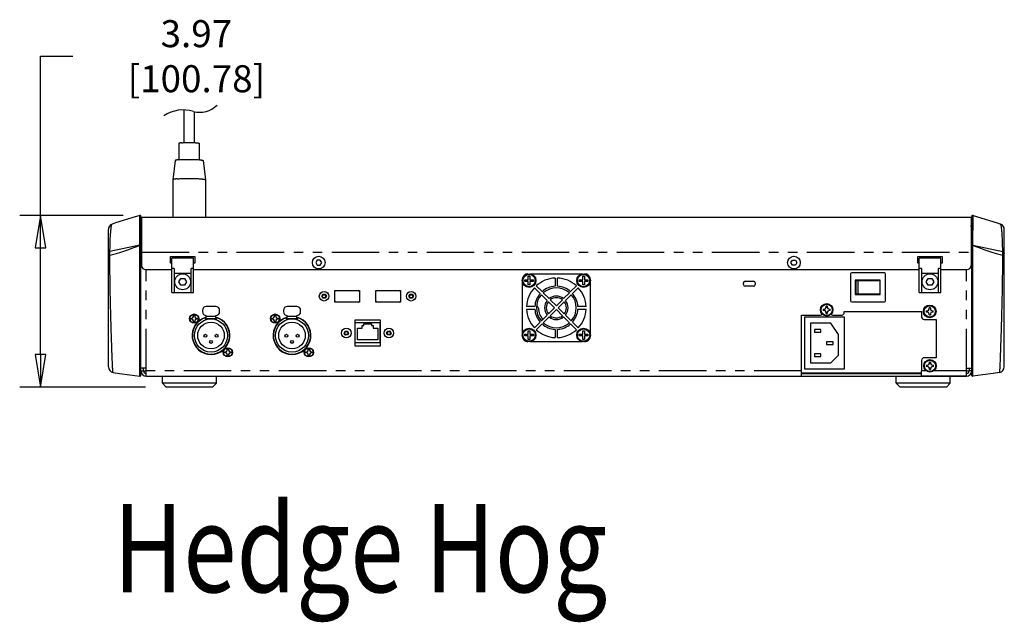
# Model space of a CAD drawing. Units: inches. Extents: x 0.9 to 47.2, y -2.2 to 31.9.
# Drawn here: x 23.7 to 46.5, y 13.7 to 27.6 of the extents above; entities that cross this region are included whole.
import ezdxf

# ---------------------------------------------------------------- set-up
doc = ezdxf.new("R2010")
doc.units = ezdxf.units.IN
doc.header["$LTSCALE"] = 0.88
doc.header["$MEASUREMENT"] = 0
doc.linetypes.add('PHANTOM', pattern=[2.5, 1.25, -0.25, 0.25, -0.25, 0.25, -0.25])
doc.layers.get('0').update_dxf_attribs({"linetype": 'CONTINUOUS'})
doc.layers.add('AXIS', color=7, linetype='CONTINUOUS')
doc.styles.get("Standard").update_dxf_attribs({"font": 'txt', "width": 0.8})

# ---------------------------------------------------------------- blocks, each defined once
blk = doc.blocks.new('_CLOSED')
at = {"color": 0, "linetype": 'ByBlock'}
for p, q in [((0, 0), (-1, 0.167)), ((-1, 0.167), (-1, -0.167)), ((-1, -0.167), (0, 0)), ((-1, 0), (0, 0))]:
    blk.add_line(p, q, dxfattribs=at)

msp = doc.modelspace()

# ---------------------------------------------------------------- linework, layer by layer
for p, q in [((24.161, 26.796), (24.911, 26.796)), ((24.161, 23.11), (24.161, 26.796)), ((27.484, 25.553), (27.484, 24.797)), ((27.724, 25.513), (27.724, 24.797)), ((27.369, 24.779), (27.369, 24.4)), ((27.725, 24.797), (27.728, 24.797)), ((27.839, 24.779), (27.839, 24.4)), ((27.366, 24.4), (27.367, 24.4)), ((27.367, 24.4), (27.369, 24.4)), ((27.84, 24.4), (27.841, 24.4)), ((27.279, 24.381), (27.229, 23.937)), ((27.929, 24.381), (27.979, 23.937)), ((27.229, 23.937), (27.229, 23.937)), ((27.229, 23.937), (27.229, 23.072)), ((27.979, 23.937), (27.979, 23.937)), ((27.979, 23.937), (27.979, 23.072)), ((26.079, 23.11), (23.681, 23.11)), ((26.462, 22.428), (26.459, 23.11)), ((26.484, 19.518), (26.484, 23.09)), ((26.504, 23.072), (26.504, 21.952)), ((45.704, 23.072), (45.704, 21.952)), ((45.724, 19.518), (45.724, 23.09)), ((45.747, 22.428), (45.75, 23.11)), ((26.484, 22.808), (26.504, 22.808)), ((45.724, 22.808), (45.704, 22.808)), ((25.734, 19.61), (25.734, 22.788)), ((26.484, 22.723), (26.504, 22.723)), ((45.724, 22.723), (45.704, 22.723)), ((46.474, 19.61), (46.474, 22.788)), ((24.161, 19.892), (24.161, 22.36)), ((26.462, 22.428), (25.771, 22.277)), ((26.462, 22.42), (26.462, 22.428)), ((26.462, 22.414), (26.462, 22.42)), ((26.462, 22.409), (26.462, 22.414)), ((26.462, 22.323), (26.462, 22.409)), ((45.746, 22.323), (45.747, 22.409)), ((45.747, 22.42), (45.747, 22.428)), ((45.747, 22.428), (46.437, 22.277)), ((45.747, 22.414), (45.747, 22.42)), ((45.747, 22.409), (45.747, 22.414)), ((26.462, 22.295), (26.462, 22.323)), ((26.462, 22.29), (26.462, 22.295)), ((26.462, 22.27), (26.462, 22.29)), ((26.462, 22.264), (26.462, 22.27)), ((26.462, 22.254), (26.462, 22.264)), ((26.462, 22.246), (26.462, 22.254)), ((26.462, 22.243), (26.462, 22.246)), ((26.462, 22.222), (26.462, 22.243)), ((26.462, 22.205), (26.462, 22.222)), ((26.462, 22.187), (26.462, 22.205)), ((26.504, 22.245), (26.484, 22.245)), ((45.704, 22.245), (45.724, 22.245)), ((45.746, 22.295), (45.746, 22.323)), ((45.746, 22.29), (45.746, 22.295)), ((45.746, 22.27), (45.746, 22.29)), ((45.746, 22.264), (45.746, 22.27)), ((45.746, 22.254), (45.746, 22.264)), ((45.746, 22.246), (45.746, 22.254)), ((45.746, 22.243), (45.746, 22.246)), ((45.746, 22.222), (45.746, 22.243)), ((45.746, 22.205), (45.746, 22.222)), ((45.746, 22.187), (45.746, 22.205)), ((26.462, 21.467), (26.462, 21.523)), ((26.462, 21.435), (26.462, 21.467)), ((26.462, 21.427), (26.462, 21.435)), ((26.462, 21.413), (26.462, 21.427)), ((45.746, 21.467), (45.746, 21.523)), ((45.746, 21.435), (45.746, 21.467)), ((45.746, 21.427), (45.746, 21.435)), ((45.746, 21.413), (45.746, 21.427)), ((26.461, 20.331), (26.462, 21.232)), ((26.462, 21.379), (26.462, 21.413)), ((26.462, 21.373), (26.462, 21.379)), ((26.462, 21.351), (26.462, 21.373)), ((26.462, 21.347), (26.462, 21.351)), ((26.462, 21.319), (26.462, 21.347)), ((26.462, 21.264), (26.462, 21.319)), ((26.462, 21.262), (26.462, 21.264)), ((26.462, 21.238), (26.462, 21.262)), ((26.462, 21.232), (26.462, 21.238)), ((45.746, 21.379), (45.746, 21.413)), ((45.746, 21.373), (45.746, 21.379)), ((45.746, 21.351), (45.746, 21.373)), ((45.746, 21.347), (45.746, 21.351)), ((45.746, 21.319), (45.746, 21.347)), ((45.746, 21.264), (45.746, 21.319)), ((45.746, 21.262), (45.746, 21.264)), ((45.746, 21.238), (45.746, 21.262)), ((45.746, 21.232), (45.746, 21.238)), ((45.747, 20.331), (45.746, 21.232)), ((26.461, 20.278), (26.461, 20.331)), ((45.747, 20.278), (45.747, 20.331)), ((26.461, 19.58), (26.461, 20.278)), ((45.747, 19.58), (45.747, 20.278)), ((25.825, 19.761), (25.824, 19.769)), ((46.383, 19.761), (46.384, 19.769)), ((25.843, 19.482), (25.843, 19.482)), ((26.461, 19.567), (26.461, 19.58)), ((26.461, 19.507), (26.461, 19.567)), ((26.461, 19.484), (26.461, 19.507)), ((26.461, 19.43), (26.461, 19.484)), ((26.484, 19.413), (26.484, 19.503)), ((26.484, 19.41), (26.484, 19.413)), ((45.724, 19.413), (45.724, 19.503)), ((45.724, 19.41), (45.724, 19.413)), ((45.747, 19.567), (45.747, 19.58)), ((45.747, 19.507), (45.747, 19.567)), ((45.747, 19.484), (45.747, 19.507)), ((45.747, 19.43), (45.747, 19.484)), ((46.365, 19.482), (46.365, 19.482)), ((26.594, 19.142), (23.681, 19.142))]:
    msp.add_line(p, q)
at = {"color": 7, "linetype": 'Continuous'}
for p, q in [((27.259, 21.882), (27.204, 21.882)), ((27.259, 21.882), (27.259, 21.328)), ((27.704, 21.882), (27.649, 21.882)), ((27.649, 21.328), (27.649, 21.882)), ((30.569, 22.081), (30.534, 22.02)), ((30.534, 22.02), (30.569, 21.959)), ((30.604, 22.081), (30.569, 22.081)), ((30.569, 21.959), (30.604, 21.959)), ((30.639, 22.081), (30.604, 22.081)), ((30.604, 21.959), (30.639, 21.959)), ((30.674, 22.02), (30.639, 22.081)), ((30.639, 21.959), (30.674, 22.02)), ((41.534, 22.02), (41.569, 22.081)), ((41.569, 21.959), (41.534, 22.02)), ((41.569, 22.081), (41.604, 22.081)), ((41.604, 21.959), (41.569, 21.959)), ((41.604, 22.081), (41.639, 22.081)), ((41.639, 21.959), (41.604, 21.959)), ((41.639, 22.081), (41.674, 22.02)), ((41.674, 22.02), (41.639, 21.959)), ((44.559, 21.882), (44.504, 21.882)), ((44.559, 21.882), (44.559, 21.328)), ((44.949, 21.328), (44.949, 21.882)), ((45.004, 21.882), (44.949, 21.882)), ((27.649, 21.771), (27.259, 21.771)), ((27.649, 21.769), (27.259, 21.769)), ((27.366, 21.578), (27.41, 21.654)), ((27.41, 21.654), (27.454, 21.654)), ((27.454, 21.654), (27.498, 21.654)), ((27.498, 21.654), (27.542, 21.578)), ((35.444, 21.76), (35.447, 21.76)), ((35.501, 21.76), (36.707, 21.76)), ((36.074, 21.663), (36.074, 21.473)), ((36.134, 21.473), (36.134, 21.663)), ((36.761, 21.76), (36.764, 21.76)), ((42.915, 21.758), (42.915, 21.14)), ((43.697, 21.787), (42.943, 21.787)), ((43.725, 21.14), (43.725, 21.758)), ((44.949, 21.771), (44.559, 21.771)), ((44.949, 21.769), (44.559, 21.769)), ((44.666, 21.578), (44.71, 21.654)), ((44.71, 21.654), (44.754, 21.654)), ((44.754, 21.654), (44.798, 21.654)), ((44.798, 21.654), (44.842, 21.578)), ((27.41, 21.502), (27.366, 21.578)), ((27.454, 21.502), (27.41, 21.502)), ((27.498, 21.502), (27.454, 21.502)), ((27.542, 21.578), (27.498, 21.502)), ((35.319, 21.632), (35.319, 21.635)), ((35.319, 20.372), (35.319, 21.579)), ((35.596, 21.441), (35.731, 21.306)), ((35.773, 21.349), (35.639, 21.483)), ((36.569, 21.483), (36.435, 21.349)), ((36.477, 21.306), (36.612, 21.441)), ((36.889, 21.635), (36.889, 21.632)), ((36.889, 21.579), (36.889, 20.372)), ((40.434, 21.511), (40.434, 21.551)), ((40.473, 21.59), (40.671, 21.59)), ((40.671, 21.472), (40.473, 21.472)), ((40.71, 21.551), (40.71, 21.511)), ((43.019, 21.615), (43.019, 21.284)), ((43.597, 21.615), (43.019, 21.615)), ((43.027, 21.292), (43.027, 21.607)), ((43.027, 21.607), (43.589, 21.607)), ((43.048, 21.292), (43.048, 21.607)), ((43.089, 21.292), (43.089, 21.607)), ((43.597, 21.284), (43.597, 21.615)), ((44.71, 21.502), (44.666, 21.578)), ((44.754, 21.502), (44.71, 21.502)), ((44.798, 21.502), (44.754, 21.502)), ((44.842, 21.578), (44.798, 21.502)), ((27.204, 21.328), (27.704, 21.328)), ((30.674, 21.242), (30.701, 21.288)), ((30.674, 21.242), (30.682, 21.242)), ((30.701, 21.197), (30.674, 21.242)), ((30.682, 21.242), (30.704, 21.282)), ((30.687, 21.242), (30.682, 21.242)), ((30.704, 21.203), (30.682, 21.242)), ((30.687, 21.242), (30.707, 21.277)), ((30.707, 21.208), (30.687, 21.242)), ((30.701, 21.288), (30.727, 21.288)), ((30.701, 21.288), (30.704, 21.282)), ((30.701, 21.197), (30.704, 21.203)), ((30.707, 21.277), (30.704, 21.282)), ((30.704, 21.282), (30.75, 21.282)), ((30.707, 21.208), (30.704, 21.203)), ((30.75, 21.203), (30.704, 21.203)), ((30.707, 21.277), (30.747, 21.277)), ((30.747, 21.208), (30.707, 21.208)), ((30.727, 21.288), (30.753, 21.288)), ((30.747, 21.277), (30.75, 21.282)), ((30.747, 21.277), (30.767, 21.242)), ((30.767, 21.242), (30.747, 21.208)), ((30.747, 21.208), (30.75, 21.203)), ((30.753, 21.288), (30.75, 21.282)), ((30.75, 21.282), (30.773, 21.242)), ((30.773, 21.242), (30.75, 21.203)), ((30.753, 21.197), (30.75, 21.203)), ((30.753, 21.288), (30.78, 21.242)), ((30.78, 21.242), (30.753, 21.197)), ((30.767, 21.242), (30.773, 21.242)), ((30.78, 21.242), (30.773, 21.242)), ((32.69, 21.242), (32.717, 21.288)), ((32.69, 21.242), (32.698, 21.242)), ((32.717, 21.197), (32.69, 21.242)), ((32.698, 21.242), (32.72, 21.282)), ((32.703, 21.242), (32.698, 21.242)), ((32.72, 21.203), (32.698, 21.242)), ((32.703, 21.242), (32.723, 21.277)), ((32.723, 21.208), (32.703, 21.242)), ((32.717, 21.288), (32.743, 21.288)), ((32.717, 21.288), (32.72, 21.282)), ((32.717, 21.197), (32.72, 21.203)), ((32.723, 21.277), (32.72, 21.282)), ((32.72, 21.282), (32.766, 21.282)), ((32.723, 21.208), (32.72, 21.203)), ((32.766, 21.203), (32.72, 21.203)), ((32.723, 21.277), (32.763, 21.277)), ((32.763, 21.208), (32.723, 21.208)), ((32.743, 21.288), (32.769, 21.288)), ((32.763, 21.277), (32.766, 21.282)), ((32.763, 21.277), (32.783, 21.242)), ((32.783, 21.242), (32.763, 21.208)), ((32.763, 21.208), (32.766, 21.203)), ((32.769, 21.288), (32.766, 21.282)), ((32.766, 21.282), (32.789, 21.242)), ((32.789, 21.242), (32.766, 21.203)), ((32.769, 21.197), (32.766, 21.203)), ((32.769, 21.288), (32.796, 21.242)), ((32.796, 21.242), (32.769, 21.197)), ((32.783, 21.242), (32.789, 21.242)), ((32.796, 21.242), (32.789, 21.242)), ((35.758, 21.279), (35.892, 21.145)), ((35.935, 21.187), (35.8, 21.322)), ((36.408, 21.322), (36.273, 21.187)), ((36.316, 21.145), (36.451, 21.279)), ((43.019, 21.284), (43.597, 21.284)), ((43.589, 21.292), (43.027, 21.292)), ((44.504, 21.328), (45.004, 21.328)), ((28.22, 21.005), (28, 21.005)), ((30.095, 21.005), (29.875, 21.005)), ((30.727, 21.197), (30.701, 21.197)), ((30.753, 21.197), (30.727, 21.197)), ((32.743, 21.197), (32.717, 21.197)), ((32.769, 21.197), (32.743, 21.197)), ((35.606, 21.005), (35.416, 21.005)), ((35.92, 21.117), (36.062, 20.975)), ((36.062, 20.975), (35.92, 20.834)), ((36.104, 21.018), (35.962, 21.159)), ((36.246, 21.159), (36.104, 21.018)), ((36.147, 20.975), (36.288, 21.117)), ((36.288, 20.834), (36.147, 20.975)), ((36.792, 21.005), (36.602, 21.005)), ((36.721, 21.005), (36.721, 21.008)), ((42.334, 20.957), (42.349, 20.983)), ((42.349, 21.01), (42.349, 21.01)), ((42.349, 20.983), (42.349, 21.01)), ((42.377, 21.01), (42.377, 21.01)), ((42.377, 21.01), (42.377, 20.983)), ((42.377, 20.983), (42.392, 20.957)), ((42.943, 21.112), (43.697, 21.112)), ((44.734, 20.974), (44.734, 20.975)), ((44.734, 20.947), (44.734, 20.974)), ((44.762, 20.975), (44.762, 20.974)), ((44.762, 20.974), (44.762, 20.947)), ((27.67, 20.739), (27.693, 20.752)), ((27.693, 20.752), (27.707, 20.775)), ((27.707, 20.802), (27.734, 20.802)), ((27.707, 20.775), (27.707, 20.802)), ((27.734, 20.802), (27.734, 20.775)), ((27.734, 20.775), (27.747, 20.752)), ((27.747, 20.752), (27.77, 20.739)), ((27.91, 20.915), (27.91, 20.885)), ((27.985, 20.747), (27.985, 20.699)), ((28, 20.725), (28, 20.795)), ((28, 20.785), (28.22, 20.785)), ((28.22, 20.725), (28.22, 20.795)), ((28.235, 20.699), (28.235, 20.747)), ((28.31, 20.885), (28.31, 20.915)), ((29.545, 20.739), (29.568, 20.752)), ((29.568, 20.752), (29.582, 20.775)), ((29.582, 20.802), (29.609, 20.802)), ((29.582, 20.775), (29.582, 20.802)), ((29.609, 20.802), (29.609, 20.775)), ((29.609, 20.775), (29.622, 20.752)), ((29.622, 20.752), (29.645, 20.739)), ((29.785, 20.915), (29.785, 20.885)), ((29.86, 20.747), (29.86, 20.699)), ((29.875, 20.725), (29.875, 20.795)), ((29.875, 20.785), (30.095, 20.785)), ((30.095, 20.725), (30.095, 20.795)), ((30.11, 20.699), (30.11, 20.747)), ((30.185, 20.885), (30.185, 20.915)), ((35.416, 20.945), (35.606, 20.945)), ((35.892, 20.806), (35.758, 20.671)), ((35.8, 20.629), (35.935, 20.764)), ((35.962, 20.791), (36.104, 20.933)), ((36.104, 20.933), (36.246, 20.791)), ((36.273, 20.764), (36.408, 20.629)), ((36.451, 20.671), (36.316, 20.806)), ((36.602, 20.945), (36.792, 20.945)), ((41.78, 20.807), (42.217, 20.807)), ((41.847, 20.76), (41.847, 19.56)), ((42.772, 20.76), (41.847, 20.76)), ((42.28, 20.942), (42.281, 20.942)), ((42.281, 20.914), (42.28, 20.914)), ((42.281, 20.942), (42.308, 20.942)), ((42.308, 20.914), (42.281, 20.914)), ((42.308, 20.942), (42.334, 20.957)), ((42.334, 20.899), (42.308, 20.914)), ((42.349, 20.873), (42.334, 20.899)), ((42.349, 20.846), (42.349, 20.873)), ((42.349, 20.845), (42.349, 20.846)), ((42.392, 20.899), (42.377, 20.873)), ((42.377, 20.873), (42.377, 20.846)), ((42.377, 20.846), (42.377, 20.845)), ((42.392, 20.957), (42.418, 20.942)), ((42.418, 20.914), (42.392, 20.899)), ((42.418, 20.942), (42.445, 20.942)), ((42.445, 20.914), (42.418, 20.914)), ((42.445, 20.942), (42.446, 20.942)), ((42.446, 20.914), (42.445, 20.914)), ((42.503, 20.807), (42.71, 20.807)), ((42.77, 20.867), (42.77, 20.892)), ((42.772, 19.56), (42.772, 20.76)), ((44.56, 20.892), (44.56, 20.764)), ((44.665, 20.906), (44.666, 20.906)), ((44.666, 20.878), (44.665, 20.878)), ((44.666, 20.906), (44.693, 20.906)), ((44.693, 20.878), (44.666, 20.878)), ((44.693, 20.906), (44.719, 20.921)), ((44.719, 20.863), (44.693, 20.878)), ((44.719, 20.921), (44.734, 20.947)), ((44.734, 20.837), (44.719, 20.863)), ((44.734, 20.81), (44.734, 20.837)), ((44.734, 20.81), (44.734, 20.81)), ((44.762, 20.947), (44.777, 20.921)), ((44.777, 20.863), (44.762, 20.837)), ((44.762, 20.837), (44.762, 20.81)), ((44.762, 20.81), (44.762, 20.81)), ((44.777, 20.921), (44.803, 20.906)), ((44.803, 20.878), (44.777, 20.863)), ((44.803, 20.906), (44.83, 20.906)), ((44.83, 20.878), (44.803, 20.878)), ((44.83, 20.906), (44.831, 20.906)), ((44.831, 20.878), (44.83, 20.878)), ((27.643, 20.739), (27.67, 20.739)), ((27.643, 20.712), (27.643, 20.739)), ((27.67, 20.712), (27.643, 20.712)), ((27.693, 20.698), (27.67, 20.712)), ((27.707, 20.675), (27.693, 20.698)), ((27.707, 20.648), (27.707, 20.675)), ((27.734, 20.648), (27.707, 20.648)), ((27.747, 20.698), (27.734, 20.675)), ((27.734, 20.675), (27.734, 20.648)), ((27.77, 20.712), (27.747, 20.698)), ((27.77, 20.739), (27.797, 20.739)), ((27.797, 20.712), (27.77, 20.712)), ((27.797, 20.739), (27.797, 20.712)), ((28, 20.725), (28.22, 20.725)), ((29.518, 20.739), (29.545, 20.739)), ((29.518, 20.712), (29.518, 20.739)), ((29.545, 20.712), (29.518, 20.712)), ((29.568, 20.698), (29.545, 20.712)), ((29.582, 20.675), (29.568, 20.698)), ((29.582, 20.648), (29.582, 20.675)), ((29.609, 20.648), (29.582, 20.648)), ((29.622, 20.698), (29.609, 20.675)), ((29.609, 20.675), (29.609, 20.648)), ((29.645, 20.712), (29.622, 20.698)), ((29.645, 20.739), (29.672, 20.739)), ((29.672, 20.712), (29.645, 20.712)), ((29.672, 20.739), (29.672, 20.712)), ((29.875, 20.725), (30.095, 20.725)), ((31.45, 20.635), (32.021, 20.635)), ((31.45, 20.163), (31.45, 20.635)), ((31.609, 20.566), (31.648, 20.566)), ((31.609, 20.507), (31.609, 20.566)), ((31.648, 20.606), (31.822, 20.606)), ((31.648, 20.566), (31.648, 20.606)), ((31.822, 20.606), (31.822, 20.566)), ((31.822, 20.566), (31.861, 20.566)), ((31.861, 20.566), (31.861, 20.507)), ((32.021, 20.635), (32.021, 20.163)), ((35.731, 20.644), (35.596, 20.51)), ((35.639, 20.468), (35.773, 20.602)), ((36.435, 20.602), (36.569, 20.468)), ((36.612, 20.51), (36.477, 20.644)), ((41.987, 20.62), (41.987, 19.7)), ((42.458, 20.62), (41.987, 20.62)), ((42.632, 20.355), (42.458, 20.62)), ((44.62, 20.704), (44.898, 20.704)), ((31.19, 20.392), (31.217, 20.438)), ((31.19, 20.392), (31.198, 20.392)), ((31.217, 20.347), (31.19, 20.392)), ((31.198, 20.392), (31.22, 20.432)), ((31.203, 20.392), (31.198, 20.392)), ((31.22, 20.353), (31.198, 20.392)), ((31.203, 20.392), (31.223, 20.427)), ((31.223, 20.358), (31.203, 20.392)), ((31.217, 20.438), (31.243, 20.438)), ((31.217, 20.438), (31.22, 20.432)), ((31.217, 20.347), (31.22, 20.353)), ((31.243, 20.347), (31.217, 20.347)), ((31.223, 20.427), (31.22, 20.432)), ((31.22, 20.432), (31.266, 20.432)), ((31.223, 20.358), (31.22, 20.353)), ((31.266, 20.353), (31.22, 20.353)), ((31.223, 20.427), (31.263, 20.427)), ((31.263, 20.358), (31.223, 20.358)), ((31.243, 20.438), (31.269, 20.438)), ((31.269, 20.347), (31.243, 20.347)), ((31.263, 20.427), (31.266, 20.432)), ((31.263, 20.427), (31.283, 20.392)), ((31.283, 20.392), (31.263, 20.358)), ((31.263, 20.358), (31.266, 20.353)), ((31.269, 20.438), (31.266, 20.432)), ((31.266, 20.432), (31.288, 20.392)), ((31.288, 20.392), (31.266, 20.353)), ((31.269, 20.347), (31.266, 20.353)), ((31.269, 20.438), (31.296, 20.392)), ((31.296, 20.392), (31.269, 20.347)), ((31.283, 20.392), (31.288, 20.392)), ((31.296, 20.392), (31.288, 20.392)), ((31.499, 20.507), (31.609, 20.507)), ((31.499, 20.232), (31.499, 20.507)), ((31.861, 20.507), (31.971, 20.507)), ((31.971, 20.507), (31.971, 20.232)), ((32.174, 20.392), (32.201, 20.438)), ((32.174, 20.392), (32.182, 20.392)), ((32.201, 20.347), (32.174, 20.392)), ((32.182, 20.392), (32.204, 20.432)), ((32.187, 20.392), (32.182, 20.392)), ((32.204, 20.353), (32.182, 20.392)), ((32.187, 20.392), (32.207, 20.427)), ((32.207, 20.358), (32.187, 20.392)), ((32.201, 20.438), (32.227, 20.438)), ((32.201, 20.438), (32.204, 20.432)), ((32.201, 20.347), (32.204, 20.353)), ((32.227, 20.347), (32.201, 20.347)), ((32.207, 20.427), (32.204, 20.432)), ((32.204, 20.432), (32.25, 20.432)), ((32.207, 20.358), (32.204, 20.353)), ((32.25, 20.353), (32.204, 20.353)), ((32.207, 20.427), (32.247, 20.427)), ((32.247, 20.358), (32.207, 20.358)), ((32.227, 20.438), (32.254, 20.438)), ((32.254, 20.347), (32.227, 20.347)), ((32.247, 20.427), (32.25, 20.432)), ((32.247, 20.427), (32.267, 20.392)), ((32.267, 20.392), (32.247, 20.358)), ((32.247, 20.358), (32.25, 20.353)), ((32.254, 20.438), (32.25, 20.432)), ((32.25, 20.432), (32.273, 20.392)), ((32.273, 20.392), (32.25, 20.353)), ((32.254, 20.347), (32.25, 20.353)), ((32.254, 20.438), (32.28, 20.392)), ((32.28, 20.392), (32.254, 20.347)), ((32.267, 20.392), (32.273, 20.392)), ((32.28, 20.392), (32.273, 20.392)), ((35.319, 20.315), (35.319, 20.319)), ((36.074, 20.477), (36.074, 20.287)), ((36.134, 20.287), (36.134, 20.477)), ((36.889, 20.319), (36.889, 20.315)), ((42.077, 20.47), (42.077, 20.41)), ((42.227, 20.47), (42.077, 20.47)), ((42.077, 20.41), (42.227, 20.41)), ((42.227, 20.41), (42.227, 20.47)), ((42.632, 19.881), (42.632, 20.355)), ((31.44, 20.097), (32.03, 20.097)), ((32.021, 20.163), (31.45, 20.163)), ((31.971, 20.232), (31.499, 20.232)), ((35.447, 20.19), (35.444, 20.19)), ((36.707, 20.19), (35.501, 20.19)), ((36.764, 20.19), (36.761, 20.19)), ((42.361, 20.19), (42.361, 20.13)), ((42.511, 20.19), (42.361, 20.19)), ((42.361, 20.13), (42.511, 20.13)), ((42.511, 20.13), (42.511, 20.19)), ((28.423, 19.959), (28.45, 19.959)), ((28.423, 19.932), (28.423, 19.959)), ((28.45, 19.932), (28.423, 19.932)), ((28.45, 19.959), (28.473, 19.972)), ((28.473, 19.918), (28.45, 19.932)), ((28.473, 19.972), (28.487, 19.995)), ((28.487, 19.895), (28.473, 19.918)), ((28.487, 20.022), (28.514, 20.022)), ((28.487, 19.995), (28.487, 20.022)), ((28.487, 19.868), (28.487, 19.895)), ((28.514, 19.868), (28.487, 19.868)), ((28.514, 20.022), (28.514, 19.995)), ((28.514, 19.995), (28.527, 19.972)), ((28.527, 19.918), (28.514, 19.895)), ((28.514, 19.895), (28.514, 19.868)), ((28.527, 19.972), (28.55, 19.959)), ((28.55, 19.932), (28.527, 19.918)), ((28.55, 19.959), (28.577, 19.959)), ((28.577, 19.932), (28.55, 19.932)), ((28.577, 19.959), (28.577, 19.932)), ((30.298, 19.959), (30.325, 19.959)), ((30.298, 19.932), (30.298, 19.959)), ((30.325, 19.932), (30.298, 19.932)), ((30.325, 19.959), (30.348, 19.972)), ((30.348, 19.918), (30.325, 19.932)), ((30.348, 19.972), (30.362, 19.995)), ((30.362, 19.895), (30.348, 19.918)), ((30.362, 20.022), (30.389, 20.022)), ((30.362, 19.995), (30.362, 20.022)), ((30.362, 19.868), (30.362, 19.895)), ((30.389, 19.868), (30.362, 19.868)), ((30.389, 20.022), (30.389, 19.995)), ((30.389, 19.995), (30.402, 19.972)), ((30.402, 19.918), (30.389, 19.895)), ((30.389, 19.895), (30.389, 19.868)), ((30.402, 19.972), (30.425, 19.959)), ((30.425, 19.932), (30.402, 19.918)), ((30.425, 19.959), (30.452, 19.959)), ((30.452, 19.932), (30.425, 19.932)), ((30.452, 19.959), (30.452, 19.932)), ((42.077, 19.91), (42.077, 19.85)), ((42.227, 19.91), (42.077, 19.91)), ((42.077, 19.85), (42.227, 19.85)), ((42.227, 19.85), (42.227, 19.91)), ((42.458, 19.7), (42.632, 19.881)), ((41.987, 19.7), (42.458, 19.7)), ((44.56, 19.76), (44.56, 19.518)), ((44.898, 19.82), (44.62, 19.82)), ((44.67, 19.646), (44.671, 19.646)), ((44.671, 19.618), (44.67, 19.619)), ((44.671, 19.646), (44.698, 19.646)), ((44.698, 19.618), (44.671, 19.618)), ((44.698, 19.646), (44.724, 19.661)), ((44.724, 19.603), (44.698, 19.618)), ((44.724, 19.661), (44.739, 19.687)), ((44.739, 19.577), (44.724, 19.603)), ((44.739, 19.714), (44.739, 19.715)), ((44.739, 19.687), (44.739, 19.714)), ((44.767, 19.715), (44.767, 19.714)), ((44.767, 19.714), (44.767, 19.687)), ((44.767, 19.687), (44.782, 19.661)), ((44.782, 19.603), (44.767, 19.577)), ((44.782, 19.661), (44.808, 19.646)), ((44.808, 19.618), (44.782, 19.603)), ((44.808, 19.646), (44.834, 19.646)), ((44.834, 19.618), (44.808, 19.618)), ((44.834, 19.646), (44.835, 19.646)), ((44.835, 19.619), (44.834, 19.618)), ((26.984, 19.232), (26.984, 19.392)), ((28.234, 19.232), (28.234, 19.392)), ((41.847, 19.56), (42.772, 19.56)), ((43.974, 19.232), (43.974, 19.392)), ((45.598, 19.392), (44.56, 19.392)), ((44.739, 19.551), (44.739, 19.577)), ((44.739, 19.55), (44.739, 19.551)), ((44.767, 19.577), (44.767, 19.551)), ((44.767, 19.551), (44.767, 19.55)), ((45.224, 19.232), (45.224, 19.392)), ((28.234, 19.232), (26.984, 19.232)), ((27.074, 19.142), (26.984, 19.232)), ((28.144, 19.142), (28.234, 19.232)), ((44.064, 19.142), (43.974, 19.232)), ((45.224, 19.232), (43.974, 19.232)), ((45.134, 19.142), (45.224, 19.232)), ((28.144, 19.142), (27.074, 19.142)), ((45.134, 19.142), (44.064, 19.142))]:
    msp.add_line(p, q, dxfattribs=at)
for points in [[(26.459, 23.11), (26.279, 23.058), (26.076, 22.996), (25.897, 22.938), (25.82, 22.911)], [(45.75, 23.11), (45.93, 23.058), (46.132, 22.996), (46.311, 22.938), (46.388, 22.911)], [(25.843, 19.482), (25.99, 19.458), (26.232, 19.423), (26.462, 19.393)], [(46.365, 19.482), (46.218, 19.458), (45.977, 19.423), (45.747, 19.393)]]:
    msp.add_lwpolyline(points)
for centre, radius in [((30.604, 22.02), 0.147), ((41.604, 22.02), 0.147), ((27.454, 21.578), 0.184), ((35.474, 21.605), 0.158), ((35.474, 21.605), 0.143), ((36.734, 21.605), 0.158), ((36.734, 21.605), 0.143), ((44.754, 21.578), 0.184), ((30.727, 21.242), 0.11), ((32.743, 21.242), 0.11), ((27.72, 20.725), 0.107), ((29.595, 20.725), 0.107), ((28.11, 20.335), 0.385), ((28.11, 20.335), 0.308), ((29.985, 20.335), 0.385), ((29.985, 20.335), 0.308), ((31.243, 20.392), 0.11), ((32.227, 20.392), 0.11), ((35.474, 20.345), 0.158), ((35.474, 20.345), 0.143), ((36.734, 20.345), 0.158), ((36.734, 20.345), 0.143), ((28.5, 19.945), 0.107), ((30.375, 19.945), 0.107)]:
    msp.add_circle(centre, radius, dxfattribs=at)
for centre, radius, start, end in [((27.467, 24.744), 0.809, 72.9979, 123.6861), ((27.847, 26.084), 0.585, 255.7204, 313.7534), ((27.733, 23.238), 1.167, 84.4171, 84.6924), ((26.464, 23.091), 0.02, 0, 105.7517), ((45.744, 23.091), 0.02, 74.2483, 180), ((25.864, 22.788), 0.13, 109.8142, 180), ((26.61, 22.797), 0.126, 157.4997, 169.7867), ((26.609, 22.798), 0.125, 148.8353, 157.433), ((45.599, 22.798), 0.125, 22.567, 31.1647), ((45.598, 22.797), 0.126, 10.2133, 22.5003), ((46.344, 22.788), 0.13, 0, 70.1858), ((24.695, 26.593), 4.528, 283.2633, 293.2698), ((47.513, 26.593), 4.528, 246.7302, 256.7367), ((25.864, 19.61), 0.13, 180, 260.5876), ((46.344, 19.61), 0.13, 279.4124, 360), ((26.464, 19.413), 0.02, 263.0719, 0.0004), ((45.744, 19.413), 0.02, 179.9996, 276.9281)]:
    msp.add_arc(centre, radius, start, end)
for centre, radius, start, end in [((35.444, 21.635), 0.125, 90, 180), ((36.104, 20.975), 0.689, 92.4972, 132.5028), ((36.104, 20.975), 0.689, 47.4972, 87.5028), ((36.764, 21.635), 0.125, 0, 90), ((42.943, 21.758), 0.0283, 90, 180), ((43.697, 21.758), 0.0283, 0, 90), ((36.104, 20.975), 0.689, 137.4972, 177.5028), ((36.104, 20.975), 0.499, 93.4481, 131.5519), ((36.104, 20.975), 0.461, 48.7304, 131.2696), ((36.104, 20.975), 0.499, 48.4481, 86.5519), ((36.104, 20.975), 0.689, 2.4972, 42.5028), ((40.473, 21.551), 0.039, 90, 180), ((40.473, 21.511), 0.039, 180, 270), ((40.671, 21.551), 0.039, 0, 90), ((40.671, 21.511), 0.039, 270, 0), ((31.003, 21.346), 0.03, 90, 165.1868), ((31.514, 21.346), 0.03, 0, 75.1868), ((31.956, 21.346), 0.03, 90, 165.1868), ((32.467, 21.346), 0.03, 0, 75.1868), ((36.104, 20.975), 0.499, 138.4481, 176.5519), ((36.104, 20.975), 0.461, 138.7304, 221.2696), ((36.104, 20.975), 0.271, 51.3534, 128.6466), ((36.104, 20.975), 0.232, 52.416, 127.584), ((36.104, 20.975), 0.461, 318.7304, 41.2696), ((36.104, 20.975), 0.499, 3.4481, 41.5519), ((28, 20.915), 0.09, 90, 180), ((28.22, 20.915), 0.09, 0, 90), ((29.875, 20.915), 0.09, 90, 180), ((30.095, 20.915), 0.09, 0, 90), ((31.003, 21.138), 0.03, 180, 255.1868), ((31.514, 21.138), 0.03, 270, 345.1868), ((31.956, 21.138), 0.03, 180, 255.1868), ((32.467, 21.138), 0.03, 270, 345.1868), ((35.657, 20.968), 0.0335, 0.8902, 112.3343), ((36.104, 20.975), 0.271, 141.3534, 218.6466), ((36.104, 20.975), 0.232, 142.416, 217.584), ((36.104, 20.975), 0.232, 322.416, 37.584), ((36.104, 20.975), 0.271, 321.3534, 38.6466), ((42.363, 20.676), 0.334, 87.6095, 92.3905), ((42.943, 21.14), 0.0283, 180, 270), ((43.697, 21.14), 0.0283, 270, 0), ((44.748, 20.641), 0.334, 87.6095, 92.3905), ((28.11, 20.335), 0.43, 106.8997, 73.1003), ((28, 20.885), 0.09, 180, 270), ((28.22, 20.885), 0.09, 270, 0), ((29.985, 20.335), 0.43, 106.8997, 73.1003), ((29.875, 20.885), 0.09, 180, 270), ((30.095, 20.885), 0.09, 270, 0), ((36.104, 20.975), 0.689, 182.4972, 222.5028), ((36.104, 20.975), 0.499, 183.4481, 221.5519), ((36.104, 20.975), 0.413, 180.8902, 220.8295), ((36.104, 20.975), 0.271, 231.3534, 308.6466), ((36.104, 20.975), 0.232, 232.416, 307.584), ((36.104, 20.975), 0.499, 318.4481, 356.5519), ((36.104, 20.975), 0.689, 317.4972, 357.5028), ((42.217, 20.867), 0.06, 270, 316.0231), ((42.614, 20.928), 0.334, 177.6088, 180.0007), ((42.613, 20.928), 0.334, 179.9968, 182.3936), ((42.363, 21.179), 0.334, 267.6095, 272.3905), ((42.112, 20.928), 0.334, 359.9968, 2.3936), ((42.112, 20.928), 0.334, 357.6088, 0.0007), ((42.503, 20.867), 0.06, 227.7365, 270), ((42.71, 20.867), 0.06, 270, 0), ((44.62, 20.764), 0.06, 180, 270), ((44.999, 20.892), 0.334, 177.6088, 180.0007), ((44.999, 20.892), 0.334, 179.9968, 182.3936), ((44.748, 21.144), 0.334, 267.6095, 272.3905), ((44.497, 20.892), 0.334, 359.9968, 2.3936), ((44.497, 20.892), 0.334, 357.6088, 0.0007), ((36.104, 20.975), 0.499, 228.4481, 266.5519), ((36.104, 20.975), 0.461, 228.7304, 311.2696), ((36.104, 20.975), 0.499, 273.4481, 311.5519), ((35.444, 20.315), 0.125, 180, 270), ((36.104, 20.975), 0.689, 227.4972, 267.5028), ((36.104, 20.975), 0.689, 272.4972, 312.5028), ((36.764, 20.315), 0.125, 270, 0), ((44.62, 19.76), 0.06, 90, 180), ((45.004, 19.632), 0.334, 177.6088, 180.0007), ((45.003, 19.632), 0.334, 179.9968, 182.3936), ((44.753, 19.381), 0.334, 87.6095, 92.3905), ((44.502, 19.632), 0.334, 359.9968, 2.3936), ((44.501, 19.632), 0.334, 357.6088, 0.0007), ((44.753, 19.884), 0.334, 267.6095, 272.3905)]:
    msp.add_arc(centre, radius, start, end, dxfattribs=at)
for points, knots in [([(27.432, 24.793), (27.427, 24.793), (27.419, 24.792), (27.406, 24.79), (27.395, 24.789), (27.387, 24.787), (27.382, 24.786), (27.378, 24.785), (27.376, 24.784), (27.373, 24.783), (27.372, 24.782), (27.37, 24.781), (27.369, 24.78), (27.369, 24.78), (27.369, 24.779)], [0, 0, 0, 0, 0.217358, 0.410479, 0.577431, 0.716974, 0.776186, 0.828262, 0.873193, 0.911023, 0.941901, 0.966223, 0.984911, 1, 1, 1, 1]), ([(27.432, 24.793), (27.44, 24.794), (27.457, 24.795), (27.474, 24.796), (27.483, 24.797)], [0, 0, 0, 0, 0.472078, 1, 1, 1, 1]), ([(27.483, 24.797), (27.502, 24.798), (27.542, 24.799), (27.604, 24.8), (27.665, 24.799), (27.706, 24.798), (27.725, 24.797)], [0, 0, 0, 0, 0.240469, 0.499806, 0.759239, 1, 1, 1, 1]), ([(27.728, 24.797), (27.736, 24.796), (27.751, 24.795), (27.773, 24.794), (27.79, 24.792), (27.801, 24.79), (27.809, 24.789), (27.816, 24.788), (27.822, 24.787), (27.827, 24.786), (27.831, 24.784), (27.834, 24.783), (27.836, 24.782), (27.838, 24.782), (27.839, 24.78), (27.839, 24.779)], [0, 0, 0, 0, 0.213556, 0.406419, 0.575562, 0.6504, 0.71837, 0.779231, 0.832763, 0.878818, 0.917313, 0.94824, 0.960923, 0.971822, 1, 1, 1, 1]), ([(27.366, 24.4), (27.36, 24.399), (27.348, 24.398), (27.33, 24.396), (27.316, 24.394), (27.305, 24.392), (27.297, 24.39), (27.293, 24.389), (27.289, 24.388), (27.285, 24.386), (27.283, 24.385), (27.281, 24.384), (27.28, 24.382), (27.279, 24.381), (27.279, 24.381)], [0, 0, 0, 0, 0.215315, 0.406946, 0.573055, 0.71245, 0.77185, 0.824291, 0.869752, 0.908256, 0.939929, 0.965118, 0.98458, 1, 1, 1, 1]), ([(27.369, 24.4), (27.385, 24.402), (27.421, 24.404), (27.478, 24.407), (27.54, 24.409), (27.604, 24.409), (27.669, 24.409), (27.731, 24.407), (27.787, 24.404), (27.823, 24.402), (27.84, 24.4)], [0, 0, 0, 0, 0.106216, 0.228335, 0.361453, 0.500171, 0.638868, 0.771919, 0.893936, 1, 1, 1, 1]), ([(27.847, 24.4), (27.853, 24.399), (27.864, 24.398), (27.881, 24.396), (27.895, 24.393), (27.905, 24.391), (27.912, 24.39), (27.916, 24.389), (27.92, 24.387), (27.923, 24.386), (27.926, 24.385), (27.927, 24.384), (27.929, 24.382), (27.929, 24.381), (27.929, 24.381)], [0, 0, 0, 0, 0.215489, 0.406878, 0.572707, 0.711861, 0.771158, 0.823513, 0.868924, 0.907433, 0.939179, 0.964518, 0.98423, 1, 1, 1, 1]), ([(27.33, 23.959), (27.322, 23.958), (27.308, 23.957), (27.288, 23.954), (27.271, 23.952), (27.259, 23.949), (27.25, 23.947), (27.245, 23.946), (27.24, 23.945), (27.236, 23.943), (27.233, 23.942), (27.231, 23.94), (27.23, 23.939), (27.229, 23.938), (27.229, 23.937)], [0, 0, 0, 0, 0.215337, 0.406956, 0.573053, 0.712448, 0.771852, 0.8243, 0.869762, 0.908257, 0.939929, 0.965122, 0.984584, 1, 1, 1, 1]), ([(27.33, 23.959), (27.343, 23.96), (27.372, 23.962), (27.418, 23.965), (27.468, 23.967), (27.54, 23.969), (27.613, 23.97), (27.686, 23.969), (27.739, 23.967), (27.789, 23.965), (27.835, 23.963), (27.87, 23.96), (27.895, 23.957), (27.912, 23.955), (27.927, 23.953), (27.94, 23.951), (27.951, 23.949), (27.96, 23.947), (27.965, 23.945), (27.969, 23.944), (27.972, 23.943), (27.974, 23.942), (27.976, 23.941), (27.978, 23.94), (27.979, 23.938), (27.979, 23.937), (27.979, 23.937)], [0, 0, 0, 0, 0.062827, 0.133473, 0.210382, 0.291887, 0.461461, 0.545815, 0.627405, 0.704444, 0.775247, 0.838276, 0.866444, 0.892175, 0.915336, 0.935811, 0.953501, 0.968336, 0.97467, 0.980279, 0.985169, 0.989353, 0.992855, 0.995721, 0.998045, 1, 1, 1, 1]), ([(25.771, 22.277), (25.772, 22.327), (25.773, 22.421), (25.778, 22.552), (25.782, 22.649), (25.787, 22.716), (25.791, 22.757), (25.795, 22.794), (25.798, 22.825), (25.802, 22.85), (25.806, 22.871), (25.809, 22.886), (25.811, 22.895), (25.813, 22.9), (25.815, 22.904), (25.816, 22.907), (25.818, 22.91), (25.819, 22.911), (25.82, 22.911)], [0, 0, 0, 0, 0.235234, 0.441706, 0.615855, 0.690249, 0.756032, 0.813194, 0.861938, 0.902586, 0.935563, 0.961286, 0.971559, 0.980181, 0.987216, 0.992753, 0.996926, 1, 1, 1, 1]), ([(46.437, 22.277), (46.437, 22.327), (46.435, 22.421), (46.431, 22.552), (46.426, 22.649), (46.421, 22.716), (46.417, 22.757), (46.414, 22.794), (46.41, 22.825), (46.406, 22.85), (46.402, 22.871), (46.399, 22.886), (46.397, 22.895), (46.395, 22.9), (46.393, 22.904), (46.392, 22.907), (46.39, 22.91), (46.389, 22.911), (46.388, 22.911)], [0, 0, 0, 0, 0.235234, 0.441706, 0.615855, 0.690249, 0.756032, 0.813194, 0.861938, 0.902586, 0.935563, 0.961286, 0.971559, 0.980181, 0.987216, 0.992753, 0.996926, 1, 1, 1, 1]), ([(26.484, 22.418), (26.484, 22.419), (26.484, 22.421), (26.482, 22.423), (26.48, 22.425), (26.477, 22.426), (26.474, 22.427), (26.468, 22.428), (26.464, 22.429), (26.462, 22.428)], [0, 0, 0, 0, 0.080081, 0.170447, 0.275984, 0.398227, 0.535725, 0.685583, 1, 1, 1, 1]), ([(45.724, 22.418), (45.724, 22.419), (45.724, 22.421), (45.726, 22.423), (45.728, 22.425), (45.731, 22.426), (45.734, 22.427), (45.74, 22.428), (45.744, 22.429), (45.747, 22.428)], [0, 0, 0, 0, 0.080081, 0.170447, 0.275984, 0.398227, 0.535725, 0.685583, 1, 1, 1, 1]), ([(25.771, 22.277), (25.766, 22.274), (25.756, 22.268), (25.744, 22.257), (25.737, 22.247), (25.735, 22.238), (25.734, 22.234), (25.734, 22.232)], [0, 0, 0, 0, 0.302045, 0.564689, 0.792511, 0.897769, 1, 1, 1, 1]), ([(25.824, 19.769), (25.822, 19.834), (25.817, 19.976), (25.81, 20.163), (25.805, 20.333), (25.8, 20.475), (25.796, 20.627), (25.79, 20.848), (25.782, 21.145), (25.776, 21.453), (25.772, 21.711), (25.77, 21.905), (25.77, 22.094), (25.77, 22.217), (25.771, 22.277)], [0, 0, 0, 0, 0.077045, 0.170705, 0.223518, 0.280284, 0.340964, 0.40541, 0.544832, 0.696004, 0.774182, 0.852271, 0.928348, 1, 1, 1, 1]), ([(26.462, 21.523), (26.462, 21.579), (26.462, 21.8), (26.462, 22.021), (26.462, 22.187)], [0, 0, 0, 0, 0.250492, 1, 1, 1, 1]), ([(45.746, 21.523), (45.746, 21.579), (45.746, 21.8), (45.746, 22.021), (45.746, 22.187)], [0, 0, 0, 0, 0.250492, 1, 1, 1, 1]), ([(46.384, 19.769), (46.386, 19.834), (46.392, 19.976), (46.398, 20.163), (46.403, 20.333), (46.408, 20.475), (46.412, 20.627), (46.418, 20.848), (46.426, 21.145), (46.432, 21.453), (46.436, 21.711), (46.438, 21.905), (46.439, 22.094), (46.438, 22.217), (46.437, 22.277)], [0, 0, 0, 0, 0.077045, 0.170705, 0.223518, 0.280284, 0.340964, 0.40541, 0.544832, 0.696004, 0.774182, 0.852271, 0.928348, 1, 1, 1, 1]), ([(46.437, 22.277), (46.443, 22.274), (46.453, 22.268), (46.465, 22.257), (46.471, 22.247), (46.474, 22.238), (46.474, 22.234), (46.474, 22.232)], [0, 0, 0, 0, 0.302045, 0.564689, 0.792511, 0.897769, 1, 1, 1, 1]), ([(25.843, 19.482), (25.843, 19.482), (25.842, 19.482), (25.842, 19.483), (25.841, 19.485), (25.841, 19.487), (25.84, 19.49), (25.84, 19.495), (25.839, 19.503), (25.838, 19.514), (25.837, 19.527), (25.836, 19.542), (25.835, 19.559), (25.833, 19.578), (25.832, 19.599), (25.831, 19.621), (25.829, 19.655), (25.827, 19.702), (25.826, 19.741), (25.825, 19.761)], [0, 0, 0, 0, 0.002228, 0.006314, 0.012497, 0.0208, 0.031207, 0.043685, 0.074701, 0.113541, 0.159965, 0.213746, 0.274659, 0.342505, 0.417128, 0.498373, 0.586105, 0.780637, 1, 1, 1, 1]), ([(46.365, 19.482), (46.366, 19.482), (46.366, 19.482), (46.366, 19.483), (46.367, 19.485), (46.367, 19.487), (46.368, 19.49), (46.369, 19.495), (46.369, 19.503), (46.37, 19.514), (46.371, 19.527), (46.373, 19.542), (46.374, 19.559), (46.375, 19.578), (46.376, 19.599), (46.377, 19.621), (46.379, 19.655), (46.381, 19.702), (46.383, 19.741), (46.383, 19.761)], [0, 0, 0, 0, 0.002228, 0.006314, 0.012497, 0.0208, 0.031207, 0.043685, 0.074701, 0.113541, 0.159965, 0.213746, 0.274659, 0.342505, 0.417128, 0.498373, 0.586105, 0.780637, 1, 1, 1, 1]), ([(26.462, 19.393), (26.462, 19.393), (26.462, 19.393), (26.462, 19.393), (26.462, 19.393), (26.462, 19.394), (26.462, 19.394), (26.462, 19.395), (26.462, 19.396), (26.461, 19.397), (26.461, 19.399), (26.461, 19.401), (26.461, 19.403), (26.461, 19.405), (26.461, 19.409), (26.461, 19.415), (26.461, 19.422), (26.461, 19.428), (26.461, 19.43)], [0, 0, 0, 0, 0.001253, 0.004516, 0.009834, 0.017202, 0.026608, 0.038038, 0.066915, 0.103714, 0.148315, 0.200597, 0.260439, 0.327733, 0.402391, 0.573442, 0.772881, 1, 1, 1, 1]), ([(45.747, 19.393), (45.747, 19.393), (45.747, 19.393), (45.747, 19.393), (45.747, 19.393), (45.747, 19.394), (45.747, 19.394), (45.747, 19.395), (45.747, 19.396), (45.747, 19.397), (45.747, 19.399), (45.747, 19.401), (45.747, 19.403), (45.747, 19.405), (45.747, 19.409), (45.747, 19.415), (45.747, 19.422), (45.747, 19.428), (45.747, 19.43)], [0, 0, 0, 0, 0.001253, 0.004516, 0.009834, 0.017202, 0.026608, 0.038038, 0.066915, 0.103714, 0.148315, 0.200597, 0.260439, 0.327733, 0.402391, 0.573442, 0.772881, 1, 1, 1, 1])]:
    msp.add_open_spline(points, degree=3, knots=knots)
at = {"layer": 'AXIS', "color": 7, "linetype": 'Continuous'}
for p, q in [((26.504, 23.072), (45.704, 23.072)), ((26.504, 23.072), (26.504, 21.952)), ((45.704, 23.072), (45.704, 21.952)), ((45.704, 23.072), (45.704, 21.952)), ((26.484, 19.518), (26.484, 22.811)), ((26.484, 22.811), (26.504, 22.811)), ((45.724, 22.811), (45.704, 22.811)), ((45.724, 22.811), (45.704, 22.811)), ((45.724, 19.518), (45.724, 22.811)), ((45.724, 19.518), (45.724, 22.811)), ((26.504, 22.245), (26.484, 22.245)), ((27.173, 22.162), (27.736, 22.162)), ((27.173, 22.006), (27.173, 22.162)), ((27.704, 22.125), (27.204, 22.125)), ((27.204, 21.328), (27.204, 22.125)), ((27.704, 21.328), (27.704, 22.125)), ((27.736, 22.162), (27.736, 22.006)), ((44.473, 22.006), (44.473, 22.162)), ((44.473, 22.162), (45.036, 22.162)), ((44.504, 21.328), (44.504, 22.125)), ((45.004, 22.125), (44.504, 22.125)), ((45.004, 21.328), (45.004, 22.125)), ((45.036, 22.162), (45.036, 22.006)), ((45.704, 22.245), (45.724, 22.245)), ((45.704, 22.245), (45.724, 22.245)), ((27.204, 22.006), (27.173, 22.006)), ((27.736, 22.006), (27.704, 22.006)), ((44.504, 22.006), (44.473, 22.006)), ((45.036, 22.006), (45.004, 22.006)), ((26.597, 21.859), (27.204, 21.859)), ((27.649, 21.771), (27.259, 21.771)), ((27.704, 21.859), (44.504, 21.859)), ((35.454, 21.705), (35.494, 21.705)), ((35.454, 21.625), (35.454, 21.705)), ((35.494, 21.705), (35.494, 21.625)), ((36.714, 21.705), (36.754, 21.705)), ((36.714, 21.625), (36.714, 21.705)), ((36.754, 21.705), (36.754, 21.625)), ((44.949, 21.771), (44.559, 21.771)), ((45.004, 21.859), (45.611, 21.859)), ((35.374, 21.625), (35.454, 21.625)), ((35.374, 21.585), (35.374, 21.625)), ((35.454, 21.585), (35.374, 21.585)), ((35.454, 21.505), (35.454, 21.585)), ((35.494, 21.505), (35.454, 21.505)), ((35.494, 21.625), (35.574, 21.625)), ((35.574, 21.585), (35.494, 21.585)), ((35.494, 21.585), (35.494, 21.505)), ((35.574, 21.625), (35.574, 21.585)), ((36.634, 21.625), (36.714, 21.625)), ((36.634, 21.585), (36.634, 21.625)), ((36.714, 21.585), (36.634, 21.585)), ((36.714, 21.505), (36.714, 21.585)), ((36.754, 21.505), (36.714, 21.505)), ((36.754, 21.625), (36.834, 21.625)), ((36.834, 21.585), (36.754, 21.585)), ((36.754, 21.585), (36.754, 21.505)), ((36.834, 21.625), (36.834, 21.585)), ((43.589, 21.607), (43.589, 21.292)), ((30.973, 21.376), (31.544, 21.376)), ((30.973, 21.108), (30.973, 21.376)), ((31.544, 21.376), (31.544, 21.108)), ((31.926, 21.376), (32.497, 21.376)), ((31.926, 21.108), (31.926, 21.376)), ((32.497, 21.376), (32.497, 21.108)), ((31.544, 21.108), (30.973, 21.108)), ((32.497, 21.108), (31.926, 21.108)), ((41.78, 19.392), (41.78, 20.807)), ((42.77, 20.892), (44.56, 20.892)), ((32.03, 20.688), (31.44, 20.688)), ((31.44, 20.688), (31.44, 20.097)), ((32.03, 20.097), (32.03, 20.688)), ((44.898, 20.704), (44.898, 19.82)), ((35.374, 20.365), (35.454, 20.365)), ((35.374, 20.325), (35.374, 20.365)), ((35.454, 20.325), (35.374, 20.325)), ((35.454, 20.445), (35.494, 20.445)), ((35.454, 20.365), (35.454, 20.445)), ((35.454, 20.245), (35.454, 20.325)), ((35.494, 20.445), (35.494, 20.365)), ((35.494, 20.365), (35.574, 20.365)), ((35.574, 20.325), (35.494, 20.325)), ((35.494, 20.325), (35.494, 20.245)), ((35.574, 20.365), (35.574, 20.325)), ((36.634, 20.365), (36.714, 20.365)), ((36.634, 20.325), (36.634, 20.365)), ((36.714, 20.325), (36.634, 20.325)), ((36.714, 20.445), (36.754, 20.445)), ((36.714, 20.365), (36.714, 20.445)), ((36.714, 20.245), (36.714, 20.325)), ((36.754, 20.445), (36.754, 20.365)), ((36.754, 20.365), (36.834, 20.365)), ((36.834, 20.325), (36.754, 20.325)), ((36.754, 20.325), (36.754, 20.245)), ((36.834, 20.365), (36.834, 20.325)), ((35.494, 20.245), (35.454, 20.245)), ((36.754, 20.245), (36.714, 20.245)), ((26.61, 19.581), (26.484, 19.581)), ((26.484, 19.518), (26.547, 19.518)), ((26.547, 19.518), (26.547, 19.581)), ((26.547, 19.518), (26.61, 19.518)), ((26.61, 19.392), (45.598, 19.392)), ((41.78, 19.471), (44.56, 19.471)), ((41.78, 19.455), (44.56, 19.455)), ((41.792, 19.471), (41.792, 19.46)), ((44.542, 19.471), (44.542, 19.46)), ((44.56, 19.392), (44.56, 19.518)), ((44.664, 19.518), (44.56, 19.518)), ((45.598, 19.581), (45.724, 19.581)), ((45.598, 19.518), (45.661, 19.518)), ((45.661, 19.581), (45.661, 19.518)), ((45.724, 19.518), (45.661, 19.518))]:
    msp.add_line(p, q, dxfattribs=at)
at = {"layer": 'AXIS', "color": 7, "linetype": 'PHANTOM'}
for p, q in [((26.504, 22.259), (45.704, 22.259)), ((26.61, 19.392), (26.61, 21.859)), ((45.598, 19.392), (45.598, 21.859)), ((41.78, 19.518), (26.61, 19.518)), ((45.598, 19.518), (44.842, 19.518))]:
    msp.add_line(p, q, dxfattribs=at)
at = {"layer": 'AXIS', "color": 7, "linetype": 'Continuous'}
for centre, radius in [((42.363, 20.928), 0.145), ((42.363, 20.928), 0.135), ((42.363, 20.928), 0.13), ((44.748, 20.892), 0.145), ((44.748, 20.892), 0.135), ((44.748, 20.892), 0.13), ((27.72, 20.725), 0.1), ((29.595, 20.725), 0.1), ((27.98, 20.33), 0.0325), ((28.24, 20.33), 0.0325), ((29.855, 20.33), 0.0325), ((30.115, 20.33), 0.0325), ((28.11, 20.185), 0.0325), ((29.985, 20.185), 0.0325), ((28.5, 19.945), 0.1), ((30.375, 19.945), 0.1), ((44.753, 19.632), 0.145), ((44.753, 19.632), 0.135), ((44.753, 19.632), 0.13)]:
    msp.add_circle(centre, radius, dxfattribs=at)
for centre, radius, start, end in [((26.609, 22.811), 0.125, 148.8353, 157.433), ((45.599, 22.811), 0.125, 22.567, 31.1647), ((45.599, 22.811), 0.125, 22.567, 31.1647), ((26.597, 21.952), 0.093, 180, 270), ((45.611, 21.952), 0.093, 270, 0), ((28.11, 20.335), 0.438, 104.7089, 75.2911), ((29.985, 20.335), 0.438, 104.7089, 75.2911), ((26.61, 19.518), 0.126, 180, 270), ((26.61, 19.518), 0.063, 180, 270), ((45.598, 19.518), 0.063, 270, 0), ((45.598, 19.518), 0.126, 270, 0)]:
    msp.add_arc(centre, radius, start, end, dxfattribs=at)
for points in [[(26.494, 22.859), (26.491, 22.852), (26.486, 22.836), (26.484, 22.82), (26.484, 22.811)], [(45.715, 22.859), (45.718, 22.852), (45.722, 22.836), (45.724, 22.82), (45.724, 22.811)], [(45.715, 22.859), (45.718, 22.852), (45.722, 22.836), (45.724, 22.82), (45.724, 22.811)]]:
    msp.add_open_spline(points, degree=3, knots=[0, 0, 0, 0, 0.501046, 1, 1, 1, 1], dxfattribs=at)

# ---------------------------------------------------------------- block references
at = {"xscale": 0.75, "yscale": 0.75, "zscale": 0.75}
for p, rotation in [((24.161, 23.11), 90), ((24.161, 19.142), 270)]:
    msp.add_blockref('_CLOSED', p, dxfattribs=dict(at, rotation=rotation))

# ---------------------------------------------------------------- texts
at = {"width": 0.8}
msp.add_text('Hedge Hog', height=2.0378, dxfattribs=at).set_placement((25.848, 14.395))
at = {"insert": (27.771, 26.796), "char_height": 0.625, "attachment_point": 5}
msp.add_mtext('\\A1;3.97 [100.78]', dxfattribs=at)

doc.saveas('drawing.dxf')
